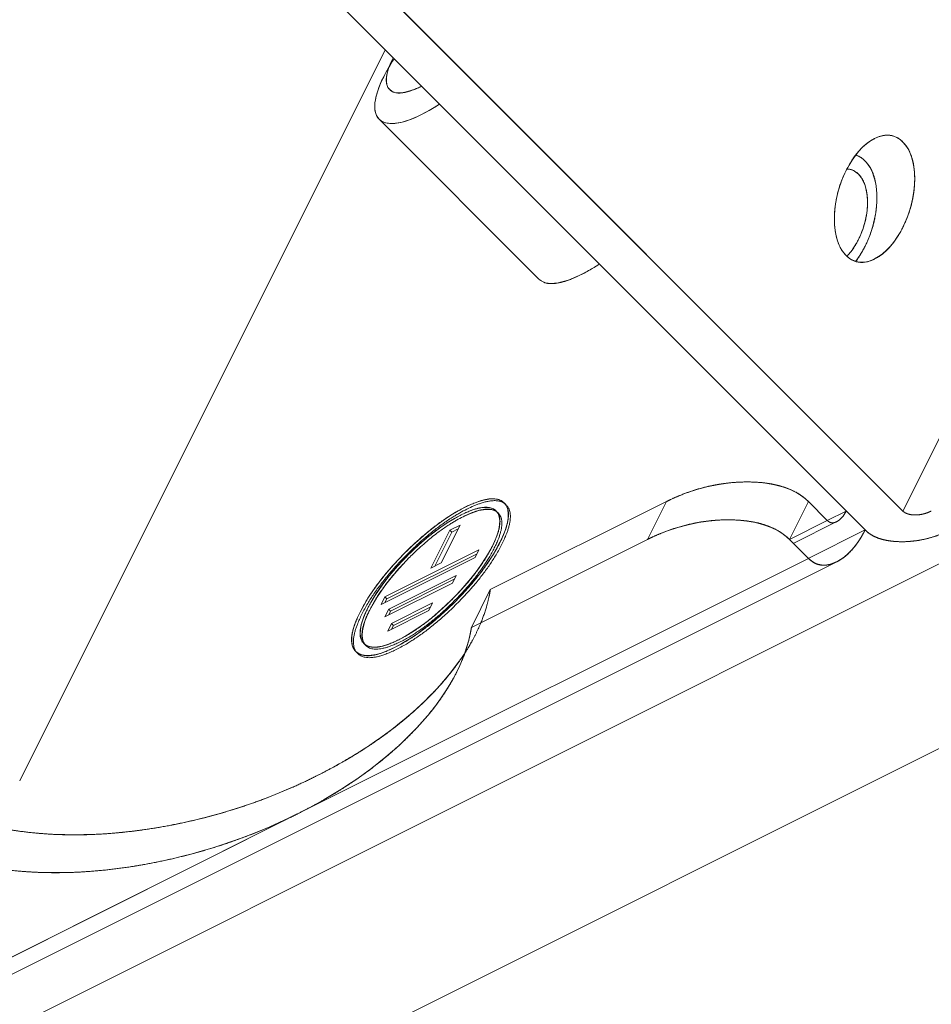
# Model space of a CAD drawing. Units: millimetres. Extents: x -485 to 798, y -431 to 752.
# Drawn here: x -159 to -127, y -225 to -191 of the extents above; entities that cross this region are included whole.
import ezdxf

# ---------------------------------------------------------------- set-up
doc = ezdxf.new("R2010")
doc.units = ezdxf.units.MM
doc.layers.add('Isometric$4', color=7, linetype='Continuous', true_color=0xffffff)
doc.layers.add('Isometric$5', color=7, linetype='Continuous', true_color=0xffffff)

msp = doc.modelspace()

# ---------------------------------------------------------------- linework, layer by layer
at = {"layer": 'Isometric$4', "color": 155, "linetype": 'Continuous', "lineweight": 18}
for p, q in [((-128.25, -208, -79.75), (225.083, 498.667, 273.583)), ((225.083, 498.667, 273.583), (-128.25, -208, -79.75)), ((-156.25, -180, -23.75), (-128.25, -208, -79.75)), ((-128.25, -208, -79.75), (-156.25, -180, -23.75)), ((-129.583, -208.667, -79.083), (-157.583, -180.667, -23.083)), ((-157.583, -180.667, -23.083), (-129.583, -208.667, -79.083)), ((-146.5, -191.75, -45.25), (-159.377, -217.505, -58.127)), ((-159.377, -217.505, -58.127), (-146.5, -191.75, -45.25)), ((-146.712, -194.195, -47.483), (-141.078, -199.828, -58.75)), ((-103.754, -198.252, -94.498), (-370.75, -331.75, 39)), ((-370.75, -331.75, 39), (-103.754, -198.252, -94.498)), ((-141.079, -199.828, -58.75), (-141.078, -199.828, -58.75)), ((-99.421, -202.586, -103.165), (-211.147, -258.448, -47.302)), ((-211.147, -258.448, -47.302), (-99.421, -202.586, -103.165)), ((-142.791, -210.77, -67.98), (-136.583, -207.667, -71.083)), ((-131.583, -207.667, -76.083), (-130.917, -208.333, -77.417)), ((-130.25, -208, -77.75), (-130.921, -208.336, -77.414)), ((-130.921, -208.336, -77.414), (-130.25, -208, -77.75)), ((-132.25, -209, -76.75), (-130.917, -208.333, -77.417)), ((-130.917, -208.333, -77.417), (-132.25, -209, -76.75)), ((-132.114, -209.139, -77.025), (-130.583, -208.374, -77.79)), ((-129.583, -208.667, -79.083), (-131.588, -209.669, -78.081)), ((-131.588, -209.669, -78.081), (-129.583, -208.667, -79.083)), ((-137.25, -209, -71.75), (-143.458, -212.104, -68.646)), ((-131.583, -209.667, -78.083), (-132.25, -209, -76.75)), ((-446.583, -367.788, 78.795), (-130.583, -209.788, -79.205)), ((-131.583, -209.667, -78.083), (-149.583, -218.667, -69.083)), ((-149.583, -218.667, -69.083), (-131.583, -209.667, -78.083)), ((-143.458, -212.104, -68.646), (-142.791, -210.77, -67.98)), ((-429.583, -358.667, 70.917), (-149.583, -218.667, -69.083)), ((-149.583, -218.667, -69.083), (-429.583, -358.667, 70.917))]:
    msp.add_line(p, q, dxfattribs=at)
at = {"layer": 'Isometric$4', "color": 155, "linetype": 'Continuous', "lineweight": 18, "extrusion": (0.57735, -0.57735, 0.57735)}
for centre, major_axis, start_param, end_param in [((-143.883, -191.367, -47.483), (2.828, 2.828), 2.129754, 2.356194), ((-143.883, -191.367, -47.483), (2.828, 2.828), 2.356194, 4.153382), ((-138.25, -197, -58.75), (-2.828, -2.828), 0, 1.011789), ((-130.583, -207.667, -77.083), (0, 0.707, 0.707), 2.356194, 3.926991), ((-127.583, -207.667, -80.083), (0.707, 0, -0.707), 3.926991, 5.497787), ((-130.583, -207.667, -77.083), (0, -2.121, -2.121), 5.497787, 7.068583), ((-127.583, -207.667, -80.083), (-2.121, 0, 2.121), 0.785398, 2.356194), ((-154.583, -213.667, -59.083), (10.607, 0, -10.607), 5.497787, 6.506047), ((-153.917, -212.333, -58.417), (-10.607, 0, 10.607), 2.356194, 3.005845), ((-153.917, -212.333, -58.417), (-10.607, 0, 10.607), 1.347934, 2.356194), ((-154.583, -213.667, -59.083), (10.607, 0, -10.607), 4.489527, 5.497787)]:
    msp.add_ellipse(centre, major_axis=major_axis, ratio=0.57735, start_param=start_param, end_param=end_param, dxfattribs=at)
for points in [[(-136.583, -207.667, -71.083), (-136.411, -207.58, -71.17), (-136.063, -207.43, -71.366), (-135.538, -207.235, -71.698), (-134.95, -207.093, -72.143), (-134.539, -207.026, -72.487), (-134.052, -206.976, -72.924), (-133.499, -206.976, -73.477), (-133.117, -207.008, -73.891), (-132.698, -207.075, -74.376), (-132.198, -207.235, -75.037), (-131.867, -207.429, -75.563), (-131.67, -207.58, -75.911), (-131.583, -207.667, -76.083)], [(-127.25, -208, -80.75), (-127.284, -208.017, -80.733), (-127.354, -208.047, -80.694), (-127.459, -208.086, -80.627), (-127.576, -208.115, -80.538), (-127.658, -208.128, -80.47), (-127.756, -208.138, -80.382), (-127.866, -208.138, -80.272), (-127.943, -208.132, -80.189), (-128.027, -208.118, -80.092), (-128.127, -208.086, -79.96), (-128.193, -208.048, -79.854), (-128.233, -208.017, -79.785), (-128.25, -208, -79.75)], [(-132.25, -209, -76.75), (-132.336, -208.914, -76.578), (-132.533, -208.763, -76.23), (-132.864, -208.569, -75.704), (-133.309, -208.426, -75.116), (-133.653, -208.36, -74.706), (-134.091, -208.31, -74.219), (-134.644, -208.31, -73.666), (-135.058, -208.342, -73.284), (-135.543, -208.408, -72.865), (-136.204, -208.568, -72.365), (-136.729, -208.763, -72.033), (-137.077, -208.914, -71.836), (-137.25, -209, -71.75)], [(-129.583, -208.667, -79.083), (-129.532, -208.718, -79.187), (-129.414, -208.809, -79.395), (-129.215, -208.925, -79.711), (-128.948, -209.011, -80.063), (-128.741, -209.051, -80.31), (-128.479, -209.081, -80.602), (-128.147, -209.081, -80.934), (-127.899, -209.062, -81.163), (-127.608, -209.022, -81.414), (-127.211, -208.926, -81.714), (-126.896, -208.809, -81.913), (-126.687, -208.719, -82.031), (-126.583, -208.667, -82.083)]]:
    msp.add_open_spline(points, degree=2, knots=[0, 0, 0, 0.0625, 0.125, 0.25, 0.331633, 0.392857, 0.5, 0.581633, 0.642857, 0.75, 0.875, 0.9375, 1, 1, 1], dxfattribs=at)
at = {"layer": 'Isometric$4', "color": 155, "linetype": 'Continuous', "lineweight": 18, "extrusion": (-0.57735, 0.57735, -0.57735)}
for points in [[(-148.917, -217.333, -68.417), (-148.595, -217.172, -68.578), (-147.981, -216.836, -68.856), (-147.103, -216.31, -69.207), (-145.976, -215.497, -69.521), (-145.058, -214.671, -69.613), (-144.242, -213.796, -69.555), (-143.618, -212.918, -69.3), (-143.173, -212.099, -68.927), (-142.94, -211.436, -68.496), (-142.826, -210.993, -68.166), (-142.791, -210.77, -67.98)], [(-143.458, -212.104, -68.646), (-143.493, -212.326, -68.833), (-143.606, -212.769, -69.162), (-143.839, -213.432, -69.593), (-144.353, -214.377, -70.024), (-145.025, -215.254, -70.23), (-145.841, -216.129, -70.288), (-146.792, -216.938, -70.146), (-147.769, -217.643, -69.874), (-148.647, -218.169, -69.523), (-149.261, -218.506, -69.244), (-149.583, -218.667, -69.083)], [(-159.709, -219.23, -59.52), (-159.401, -219.28, -59.878), (-158.773, -219.352, -60.579), (-157.811, -219.418, -61.607), (-156.38, -219.39, -63.01), (-154.986, -219.235, -64.249), (-153.548, -218.982, -65.435), (-152.152, -218.618, -66.466), (-150.886, -218.201, -67.315), (-149.892, -217.792, -67.9), (-149.239, -217.494, -68.256), (-148.917, -217.333, -68.417)], [(-149.583, -218.667, -69.083), (-149.905, -218.828, -68.922), (-150.558, -219.125, -68.567), (-151.552, -219.535, -67.982), (-153.013, -220.015, -67.002), (-154.419, -220.351, -65.933), (-155.857, -220.604, -64.747), (-157.237, -220.727, -63.491), (-158.476, -220.751, -62.275), (-159.439, -220.685, -61.247), (-160.068, -220.613, -60.546), (-160.376, -220.563, -60.187)]]:
    msp.add_open_spline(points, degree=2, knots=[0, 0, 0, 0.0625, 0.125, 0.25, 0.392857, 0.5, 0.642857, 0.75, 0.875, 0.9375, 1, 1, 1], dxfattribs=at)
at = {"layer": 'Isometric$5', "color": 155, "linetype": 'Continuous', "lineweight": 13}
for p, q in [((-25.082, -1.664, 23.418), (-128.25, -208, -79.75)), ((-128.25, -208, -79.75), (-25.082, -1.664, 23.418)), ((-128.25, -208, -79.75), (-156.25, -180, -23.75)), ((-156.25, -180, -23.75), (-128.25, -208, -79.75)), ((-157.583, -180.667, -23.083), (-129.583, -208.667, -79.083)), ((-129.583, -208.667, -79.083), (-157.583, -180.667, -23.083)), ((-146.5, -191.75, -45.25), (-159.377, -217.505, -58.127)), ((-159.377, -217.505, -58.127), (-146.5, -191.75, -45.25)), ((-146.712, -194.195, -47.483), (-141.078, -199.828, -58.75)), ((-103.754, -198.252, -94.498), (-370.75, -331.75, 39)), ((-370.75, -331.75, 39), (-103.754, -198.252, -94.498)), ((-141.079, -199.828, -58.75), (-141.078, -199.828, -58.75)), ((-211.147, -258.448, -47.302), (-99.421, -202.586, -103.165)), ((-99.421, -202.586, -103.165), (-211.147, -258.448, -47.302)), ((-136.583, -207.667, -71.083), (-142.791, -210.77, -67.98)), ((-142.791, -210.77, -67.98), (-136.583, -207.667, -71.083)), ((-137.25, -209, -71.75), (-136.583, -207.667, -71.083)), ((-136.583, -207.667, -71.083), (-137.25, -209, -71.75)), ((-131.583, -207.667, -76.083), (-132.25, -209, -76.75)), ((-132.25, -209, -76.75), (-131.583, -207.667, -76.083)), ((-130.917, -208.333, -77.417), (-131.583, -207.667, -76.083)), ((-131.583, -207.667, -76.083), (-130.917, -208.333, -77.417)), ((-144.216, -208.678, -64.462), (-144.883, -210.011, -65.128)), ((-144.883, -210.011, -65.128), (-144.216, -208.678, -64.462)), ((-144.749, -209.944, -65.195), (-144.149, -208.744, -64.595)), ((-144.149, -208.744, -64.595), (-144.749, -209.944, -65.195)), ((-143.853, -208.496, -64.643), (-144.519, -209.829, -65.31)), ((-144.519, -209.829, -65.31), (-143.853, -208.496, -64.643)), ((-143.853, -208.496, -64.643), (-144.216, -208.678, -64.462)), ((-144.216, -208.678, -64.462), (-143.853, -208.496, -64.643)), ((-144.149, -208.744, -64.595), (-144.216, -208.678, -64.462)), ((-144.216, -208.678, -64.462), (-144.149, -208.744, -64.595)), ((-144.149, -208.744, -64.595), (-143.919, -208.629, -64.71)), ((-143.919, -208.629, -64.71), (-144.149, -208.744, -64.595)), ((-143.458, -212.104, -68.646), (-137.25, -209, -71.75)), ((-137.25, -209, -71.75), (-143.458, -212.104, -68.646)), ((-132.25, -209, -76.75), (-131.583, -209.667, -78.083)), ((-131.583, -209.667, -78.083), (-132.25, -209, -76.75)), ((-143.193, -209.372, -66.178), (-146.507, -211.028, -64.522)), ((-146.507, -211.028, -64.522), (-143.193, -209.372, -66.178)), ((-146.44, -211.095, -64.655), (-143.26, -209.505, -66.245)), ((-143.26, -209.505, -66.245), (-146.44, -211.095, -64.655)), ((-143.327, -209.638, -66.312), (-143.193, -209.372, -66.178)), ((-143.193, -209.372, -66.178), (-143.327, -209.638, -66.312)), ((-446.583, -367.788, 78.795), (-130.583, -209.788, -79.205)), ((-149.583, -218.667, -69.083), (-131.583, -209.667, -78.083)), ((-131.583, -209.667, -78.083), (-149.583, -218.667, -69.083)), ((-146.64, -211.295, -64.655), (-143.327, -209.638, -66.312)), ((-143.327, -209.638, -66.312), (-146.64, -211.295, -64.655)), ((-144.883, -210.011, -65.128), (-144.519, -209.829, -65.31)), ((-144.519, -209.829, -65.31), (-144.883, -210.011, -65.128)), ((-146.507, -211.728, -65.222), (-144.127, -210.538, -66.412)), ((-144.127, -210.538, -66.412), (-146.507, -211.728, -65.222)), ((-143.993, -210.272, -66.278), (-146.373, -211.462, -65.088)), ((-146.373, -211.462, -65.088), (-143.993, -210.272, -66.278)), ((-144.06, -210.405, -66.345), (-146.307, -211.528, -65.222)), ((-146.307, -211.528, -65.222), (-144.06, -210.405, -66.345)), ((-144.127, -210.538, -66.412), (-143.993, -210.272, -66.278)), ((-143.993, -210.272, -66.278), (-144.127, -210.538, -66.412)), ((-142.791, -210.77, -67.98), (-143.458, -212.104, -68.646)), ((-143.458, -212.104, -68.646), (-142.791, -210.77, -67.98)), ((-146.507, -211.028, -64.522), (-146.64, -211.295, -64.655)), ((-146.64, -211.295, -64.655), (-146.507, -211.028, -64.522)), ((-146.507, -211.028, -64.522), (-146.44, -211.095, -64.655)), ((-146.44, -211.095, -64.655), (-146.507, -211.028, -64.522)), ((-146.507, -211.228, -64.722), (-146.44, -211.095, -64.655)), ((-146.44, -211.095, -64.655), (-146.507, -211.228, -64.722)), ((-144.827, -211.238, -66.412), (-146.273, -211.962, -65.688)), ((-146.273, -211.962, -65.688), (-144.827, -211.238, -66.412)), ((-144.96, -211.505, -66.545), (-144.827, -211.238, -66.412)), ((-144.827, -211.238, -66.412), (-144.96, -211.505, -66.545)), ((-146.373, -211.462, -65.088), (-146.507, -211.728, -65.222)), ((-146.507, -211.728, -65.222), (-146.373, -211.462, -65.088)), ((-146.407, -212.228, -65.822), (-144.96, -211.505, -66.545)), ((-144.96, -211.505, -66.545), (-146.407, -212.228, -65.822)), ((-146.307, -211.528, -65.222), (-146.373, -211.462, -65.088)), ((-146.373, -211.462, -65.088), (-146.307, -211.528, -65.222)), ((-146.307, -211.528, -65.222), (-146.373, -211.662, -65.288)), ((-146.373, -211.662, -65.288), (-146.307, -211.528, -65.222)), ((-146.207, -212.028, -65.822), (-144.893, -211.372, -66.478)), ((-144.893, -211.372, -66.478), (-146.207, -212.028, -65.822)), ((-146.273, -211.962, -65.688), (-146.407, -212.228, -65.822)), ((-146.407, -212.228, -65.822), (-146.273, -211.962, -65.688)), ((-146.207, -212.028, -65.822), (-146.273, -211.962, -65.688)), ((-146.273, -211.962, -65.688), (-146.207, -212.028, -65.822)), ((-146.273, -212.162, -65.888), (-146.207, -212.028, -65.822)), ((-146.207, -212.028, -65.822), (-146.273, -212.162, -65.888)), ((-149.583, -218.667, -69.083), (-429.583, -358.667, 70.917)), ((-429.583, -358.667, 70.917), (-149.583, -218.667, -69.083))]:
    msp.add_line(p, q, dxfattribs=at)
at = {"layer": 'Isometric$5', "color": 155, "linetype": 'Continuous', "lineweight": 13, "extrusion": (0.57735, -0.57735, 0.57735)}
for centre, major_axis, start_param, end_param in [((-144.217, -191.033, -46.817), (2.121, 2.121), 2.356194, 3.927089), ((-143.883, -191.367, -47.483), (2.828, 2.828), 2.356194, 4.153382), ((-143.883, -191.367, -47.483), (-2.828, -2.828), 5.497787, 6.283185), ((-143.883, -191.367, -47.483), (-2.828, -2.828), 0, 1.011887), ((-130.583, -197.667, -67.083), (0, -2.121, -2.121), 0.494703, 2.642668), ((-130.583, -197.667, -67.083), (0, 1.626, 1.626), 5.497787, 5.947182), ((-130.583, -197.667, -67.083), (0, 1.626, 1.626), 3.471018, 5.497787), ((-138.25, -197, -58.75), (-2.828, -2.828), 0, 1.011789), ((-134.917, -209.333, -74.417), (3.536, 0, -3.536), 0.785398, 2.356194), ((-144.85, -210.4, -65.55), (-2.333, -2.333), 3.190631, 3.926991), ((-135.583, -210.667, -75.083), (-3.536, 0, 3.536), 3.926991, 5.497787), ((-130.583, -207.667, -77.083), (0, 0.707, 0.707), 2.356194, 3.926991), ((-127.583, -207.667, -80.083), (0.707, 0, -0.707), 3.926991, 5.497787), ((-130.583, -207.667, -77.083), (0, -2.121, -2.121), 5.497787, 7.068583), ((-127.583, -207.667, -80.083), (-2.121, 0, 2.121), 0.785398, 2.356194), ((-144.85, -210.4, -65.55), (-2.333, -2.333), 4.720439, 6.25874), ((-154.583, -213.667, -59.083), (10.607, 0, -10.607), 5.497787, 6.506047), ((-153.917, -212.333, -58.417), (-10.607, 0, 10.607), 2.356194, 3.005845), ((-153.917, -212.333, -58.417), (-10.607, 0, 10.607), 1.347934, 2.356194), ((-154.583, -213.667, -59.083), (10.607, 0, -10.607), 4.489527, 5.497787)]:
    msp.add_ellipse(centre, major_axis=major_axis, ratio=0.57735, start_param=start_param, end_param=end_param, dxfattribs=at)
for centre, major_axis in [((-129.25, -197, -67.75), (0, 2.121, 2.121)), ((-144.917, -210.333, -65.417), (-2.616, -2.616)), ((-144.917, -210.333, -65.417), (2.333, 2.333))]:
    msp.add_ellipse(centre, major_axis=major_axis, ratio=0.57735, dxfattribs=at)
for points, degree, knots in [([(-146.217, -192.033, -45.817), (-146.251, -192.101, -45.851), (-146.297, -192.2, -45.903), (-146.348, -192.325, -45.977), (-146.384, -192.424, -46.04), (-146.416, -192.527, -46.111), (-146.441, -192.632, -46.191), (-146.456, -192.728, -46.273), (-146.461, -192.817, -46.356), (-146.456, -192.912, -46.456), (-146.435, -193.004, -46.568), (-146.395, -193.089, -46.694), (-146.343, -193.154, -46.811), (-146.281, -193.205, -46.924), (-146.218, -193.238, -47.02), (-146.154, -193.259, -47.106), (-146.087, -193.272, -47.185), (-146.011, -193.278, -47.266), (-145.924, -193.274, -47.35), (-145.814, -193.258, -47.444), (-145.675, -193.224, -47.549), (-145.518, -193.169, -47.651), (-145.364, -193.105, -47.741), (-145.267, -193.058, -47.792), (-145.217, -193.033, -47.817), (-145.217, -193.033, -47.817)], 3, [0, 0, 0, 0, 0.064689, 0.096251, 0.12753, 0.168627, 0.209389, 0.250007, 0.289693, 0.329669, 0.390267, 0.44436, 0.499997, 0.548428, 0.595852, 0.630735, 0.665338, 0.705247, 0.745, 0.784778, 0.844659, 0.905606, 0.952201, 0.999997, 1, 1, 1, 1]), ([(-136.583, -207.667, -71.083), (-136.411, -207.58, -71.17), (-136.063, -207.43, -71.366), (-135.538, -207.235, -71.698), (-134.95, -207.093, -72.143), (-134.539, -207.026, -72.487), (-134.052, -206.976, -72.924), (-133.499, -206.976, -73.477), (-133.117, -207.008, -73.891), (-132.698, -207.075, -74.376), (-132.198, -207.235, -75.037), (-131.867, -207.429, -75.563), (-131.67, -207.58, -75.911), (-131.583, -207.667, -76.083)], 2, [0, 0, 0, 0.0625, 0.125, 0.25, 0.331633, 0.392857, 0.5, 0.581633, 0.642857, 0.75, 0.875, 0.9375, 1, 1, 1]), ([(-143.617, -207.933, -64.317), (-143.7, -207.975, -64.275), (-143.828, -208.043, -64.215), (-144.001, -208.144, -64.143), (-144.145, -208.232, -64.087), (-144.304, -208.336, -64.032), (-144.478, -208.457, -63.979), (-144.652, -208.585, -63.933), (-144.826, -208.72, -63.894), (-145.029, -208.886, -63.857), (-145.252, -209.08, -63.828), (-145.493, -209.303, -63.81), (-145.713, -209.517, -63.804), (-145.919, -209.727, -63.809), (-146.091, -209.912, -63.821), (-146.241, -210.079, -63.839), (-146.376, -210.237, -63.86), (-146.512, -210.402, -63.89), (-146.647, -210.575, -63.927), (-146.775, -210.747, -63.972), (-146.895, -210.918, -64.023), (-147.007, -211.088, -64.081), (-147.116, -211.265, -64.148), (-147.221, -211.447, -64.227), (-147.319, -211.635, -64.316), (-147.406, -211.818, -64.412), (-147.473, -211.978, -64.505), (-147.523, -212.114, -64.592), (-147.561, -212.237, -64.677), (-147.59, -212.358, -64.768), (-147.61, -212.477, -64.867), (-147.618, -212.587, -64.969), (-147.614, -212.688, -65.074), (-147.598, -212.78, -65.182), (-147.57, -212.867, -65.297), (-147.527, -212.947, -65.42), (-147.468, -213.019, -65.551), (-147.396, -213.078, -65.682), (-147.318, -213.119, -65.801), (-147.239, -213.146, -65.907), (-147.157, -213.161, -66.004), (-147.063, -213.168, -66.105), (-146.956, -213.163, -66.207), (-146.839, -213.146, -66.307), (-146.714, -213.118, -66.404), (-146.58, -213.078, -66.498), (-146.431, -213.024, -66.594), (-146.265, -212.955, -66.689), (-146.083, -212.868, -66.785), (-145.895, -212.769, -66.875), (-145.718, -212.668, -66.95), (-145.556, -212.568, -67.012), (-145.402, -212.468, -67.066), (-145.24, -212.356, -67.116), (-145.068, -212.23, -67.162), (-144.895, -212.097, -67.202), (-144.722, -211.956, -67.234), (-144.548, -211.807, -67.26), (-144.365, -211.644, -67.279), (-144.174, -211.466, -67.291), (-143.976, -211.272, -67.296), (-143.781, -211.073, -67.291), (-143.609, -210.888, -67.279), (-143.459, -210.721, -67.262), (-143.324, -210.563, -67.24), (-143.188, -210.398, -67.21), (-143.053, -210.225, -67.173), (-142.925, -210.053, -67.128), (-142.805, -209.882, -67.077), (-142.693, -209.712, -67.019), (-142.584, -209.535, -66.952), (-142.479, -209.353, -66.873), (-142.381, -209.165, -66.784), (-142.294, -208.982, -66.688), (-142.227, -208.822, -66.595), (-142.177, -208.686, -66.508), (-142.139, -208.563, -66.424), (-142.11, -208.442, -66.332), (-142.09, -208.323, -66.233), (-142.082, -208.213, -66.131), (-142.086, -208.112, -66.026), (-142.102, -208.02, -65.918), (-142.13, -207.933, -65.803), (-142.173, -207.853, -65.68), (-142.229, -207.784, -65.555), (-142.295, -207.729, -65.434), (-142.379, -207.681, -65.302), (-142.484, -207.646, -65.162), (-142.616, -207.631, -65.015), (-142.747, -207.637, -64.89), (-142.879, -207.657, -64.778), (-143.008, -207.688, -64.68), (-143.135, -207.727, -64.592), (-143.257, -207.772, -64.515), (-143.411, -207.835, -64.424), (-143.533, -207.891, -64.359), (-143.617, -207.933, -64.317)], 3, [0, 0, 0, 0, 0.016172, 0.024065, 0.031881, 0.042157, 0.052348, 0.062499, 0.072423, 0.082414, 0.097563, 0.111088, 0.124994, 0.137104, 0.148957, 0.15768, 0.166328, 0.176307, 0.186245, 0.196187, 0.206149, 0.216205, 0.2264, 0.23805, 0.249996, 0.262106, 0.273959, 0.282682, 0.29133, 0.301309, 0.311247, 0.321189, 0.331151, 0.341207, 0.351402, 0.363052, 0.374998, 0.387108, 0.398961, 0.407684, 0.416332, 0.426311, 0.436249, 0.446191, 0.456153, 0.466209, 0.476403, 0.488054, 0.5, 0.51211, 0.523963, 0.532686, 0.541334, 0.551313, 0.561251, 0.571193, 0.581155, 0.591211, 0.601405, 0.613056, 0.625002, 0.637112, 0.648965, 0.657688, 0.666336, 0.676315, 0.686253, 0.696195, 0.706157, 0.716213, 0.726407, 0.738058, 0.750004, 0.762114, 0.773967, 0.78269, 0.791338, 0.801317, 0.811255, 0.821197, 0.831159, 0.841215, 0.851409, 0.86306, 0.875006, 0.885618, 0.896033, 0.911309, 0.924445, 0.937501, 0.947633, 0.957823, 0.968119, 0.975913, 0.983828, 1, 1, 1, 1]), ([(-143.75, -208.2, -64.45), (-143.675, -208.163, -64.487), (-143.567, -208.112, -64.545), (-143.429, -208.056, -64.627), (-143.32, -208.016, -64.696), (-143.207, -207.981, -64.774), (-143.092, -207.954, -64.862), (-142.985, -207.937, -64.952), (-142.888, -207.931, -65.044), (-142.784, -207.937, -65.153), (-142.683, -207.96, -65.277), (-142.589, -208.004, -65.415), (-142.517, -208.061, -65.544), (-142.461, -208.129, -65.668), (-142.425, -208.199, -65.774), (-142.401, -208.269, -65.868), (-142.387, -208.342, -65.955), (-142.381, -208.426, -66.045), (-142.386, -208.522, -66.136), (-142.401, -208.626, -66.225), (-142.426, -208.738, -66.312), (-142.461, -208.857, -66.396), (-142.509, -208.99, -66.481), (-142.571, -209.138, -66.566), (-142.649, -209.3, -66.651), (-142.737, -209.468, -66.731), (-142.827, -209.626, -66.799), (-142.916, -209.77, -66.854), (-143.005, -209.907, -66.902), (-143.106, -210.052, -66.947), (-143.218, -210.206, -66.988), (-143.337, -210.36, -67.023), (-143.462, -210.514, -67.052), (-143.595, -210.67, -67.075), (-143.74, -210.832, -67.092), (-143.899, -211.003, -67.103), (-144.072, -211.179, -67.107), (-144.25, -211.353, -67.103), (-144.415, -211.507, -67.092), (-144.564, -211.64, -67.077), (-144.704, -211.761, -67.057), (-144.852, -211.882, -67.031), (-145.006, -212.003, -66.997), (-145.159, -212.117, -66.958), (-145.312, -212.224, -66.912), (-145.464, -212.324, -66.86), (-145.621, -212.421, -66.8), (-145.784, -212.514, -66.73), (-145.952, -212.602, -66.651), (-146.115, -212.68, -66.565), (-146.257, -212.739, -66.482), (-146.379, -212.784, -66.405), (-146.488, -212.818, -66.329), (-146.597, -212.844, -66.247), (-146.703, -212.861, -66.159), (-146.801, -212.868, -66.068), (-146.891, -212.865, -65.975), (-146.973, -212.851, -65.879), (-147.05, -212.826, -65.776), (-147.122, -212.788, -65.666), (-147.186, -212.735, -65.549), (-147.238, -212.671, -65.432), (-147.275, -212.601, -65.326), (-147.299, -212.531, -65.232), (-147.313, -212.458, -65.145), (-147.319, -212.374, -65.055), (-147.314, -212.278, -64.964), (-147.299, -212.174, -64.875), (-147.274, -212.062, -64.788), (-147.238, -211.943, -64.704), (-147.191, -211.81, -64.619), (-147.129, -211.662, -64.534), (-147.051, -211.5, -64.449), (-146.963, -211.332, -64.369), (-146.873, -211.174, -64.301), (-146.784, -211.03, -64.246), (-146.695, -210.893, -64.198), (-146.594, -210.748, -64.153), (-146.482, -210.594, -64.112), (-146.363, -210.44, -64.077), (-146.238, -210.286, -64.048), (-146.105, -210.13, -64.025), (-145.96, -209.968, -64.008), (-145.801, -209.797, -63.997), (-145.635, -209.628, -63.993), (-145.472, -209.468, -63.996), (-145.29, -209.296, -64.007), (-145.091, -209.119, -64.028), (-144.878, -208.94, -64.063), (-144.69, -208.793, -64.103), (-144.519, -208.667, -64.148), (-144.363, -208.559, -64.196), (-144.221, -208.467, -64.245), (-144.093, -208.388, -64.295), (-143.938, -208.298, -64.36), (-143.825, -208.237, -64.413), (-143.75, -208.2, -64.45)], 3, [0, 0, 0, 0, 0.016172, 0.024063, 0.031881, 0.042156, 0.052346, 0.062499, 0.072422, 0.082414, 0.097563, 0.111087, 0.124994, 0.137103, 0.148957, 0.157679, 0.166328, 0.176306, 0.186244, 0.196187, 0.206148, 0.216204, 0.2264, 0.238049, 0.249996, 0.262105, 0.273959, 0.282681, 0.29133, 0.301308, 0.311246, 0.321189, 0.33115, 0.341206, 0.351402, 0.363051, 0.374998, 0.387107, 0.398961, 0.407683, 0.416332, 0.42631, 0.436248, 0.446191, 0.456152, 0.466208, 0.476403, 0.488053, 0.5, 0.512109, 0.523963, 0.532685, 0.541334, 0.551312, 0.56125, 0.571193, 0.581154, 0.59121, 0.601405, 0.613055, 0.625002, 0.637111, 0.648965, 0.657687, 0.666336, 0.676314, 0.686252, 0.696195, 0.706156, 0.716212, 0.726407, 0.738057, 0.750004, 0.762113, 0.773967, 0.782689, 0.791338, 0.801316, 0.811254, 0.821197, 0.831158, 0.841214, 0.851409, 0.863059, 0.875006, 0.885616, 0.896033, 0.911309, 0.924444, 0.937501, 0.947632, 0.957822, 0.968119, 0.975912, 0.983828, 1, 1, 1, 1]), ([(-127.25, -208, -80.75), (-127.284, -208.017, -80.733), (-127.354, -208.047, -80.694), (-127.459, -208.086, -80.627), (-127.576, -208.115, -80.538), (-127.658, -208.128, -80.47), (-127.756, -208.138, -80.382), (-127.866, -208.138, -80.272), (-127.943, -208.132, -80.189), (-128.027, -208.118, -80.092), (-128.127, -208.086, -79.96), (-128.193, -208.048, -79.854), (-128.233, -208.017, -79.785), (-128.25, -208, -79.75)], 2, [0, 0, 0, 0.0625, 0.125, 0.25, 0.331633, 0.392857, 0.5, 0.581633, 0.642857, 0.75, 0.875, 0.9375, 1, 1, 1]), ([(-132.25, -209, -76.75), (-132.336, -208.914, -76.578), (-132.533, -208.763, -76.23), (-132.864, -208.569, -75.704), (-133.309, -208.426, -75.116), (-133.653, -208.36, -74.706), (-134.091, -208.31, -74.219), (-134.644, -208.31, -73.666), (-135.058, -208.342, -73.284), (-135.543, -208.408, -72.865), (-136.204, -208.568, -72.365), (-136.729, -208.763, -72.033), (-137.077, -208.914, -71.836), (-137.25, -209, -71.75)], 2, [0, 0, 0, 0.0625, 0.125, 0.25, 0.331633, 0.392857, 0.5, 0.581633, 0.642857, 0.75, 0.875, 0.9375, 1, 1, 1]), ([(-129.583, -208.667, -79.083), (-129.532, -208.718, -79.187), (-129.414, -208.809, -79.395), (-129.215, -208.925, -79.711), (-128.948, -209.011, -80.063), (-128.741, -209.051, -80.31), (-128.479, -209.081, -80.602), (-128.147, -209.081, -80.934), (-127.899, -209.062, -81.163), (-127.608, -209.022, -81.414), (-127.211, -208.926, -81.714), (-126.896, -208.809, -81.913), (-126.687, -208.719, -82.031), (-126.583, -208.667, -82.083)], 2, [0, 0, 0, 0.0625, 0.125, 0.25, 0.331633, 0.392857, 0.5, 0.581633, 0.642857, 0.75, 0.875, 0.9375, 1, 1, 1])]:
    msp.add_open_spline(points, degree=degree, knots=knots, dxfattribs=at)
at = {"layer": 'Isometric$5', "color": 155, "linetype": 'Continuous', "lineweight": 13, "extrusion": (-0.57735, 0.57735, -0.57735)}
for points, degree, knots in [([(-130.25, -196, -65.75), (-130.216, -195.932, -65.716), (-130.163, -195.833, -65.67), (-130.089, -195.708, -65.619), (-130.027, -195.609, -65.583), (-129.956, -195.507, -65.551), (-129.876, -195.402, -65.526), (-129.794, -195.305, -65.511), (-129.71, -195.216, -65.506), (-129.611, -195.121, -65.511), (-129.498, -195.03, -65.531), (-129.373, -194.945, -65.572), (-129.255, -194.879, -65.624), (-129.143, -194.829, -65.686), (-129.046, -194.795, -65.749), (-128.961, -194.774, -65.813), (-128.882, -194.761, -65.879), (-128.8, -194.756, -65.956), (-128.717, -194.76, -66.043), (-128.622, -194.776, -66.153), (-128.518, -194.809, -66.292), (-128.415, -194.864, -66.448), (-128.326, -194.929, -66.602), (-128.249, -194.999, -66.75), (-128.176, -195.079, -66.903), (-128.115, -195.161, -67.047), (-128.064, -195.242, -67.178), (-128.021, -195.323, -67.302), (-127.98, -195.414, -67.434), (-127.943, -195.516, -67.573), (-127.906, -195.642, -67.737), (-127.872, -195.798, -67.925), (-127.85, -195.97, -68.12), (-127.838, -196.136, -68.298), (-127.835, -196.293, -68.458), (-127.838, -196.455, -68.616), (-127.848, -196.604, -68.756), (-127.862, -196.74, -68.878), (-127.88, -196.867, -68.987), (-127.904, -197.001, -69.098), (-127.934, -197.142, -69.207), (-127.976, -197.304, -69.328), (-128.034, -197.49, -69.456), (-128.104, -197.679, -69.575), (-128.177, -197.849, -69.672), (-128.25, -198.001, -69.752), (-128.327, -198.15, -69.822), (-128.403, -198.279, -69.877), (-128.473, -198.39, -69.917), (-128.542, -198.49, -69.948), (-128.616, -198.588, -69.972), (-128.696, -198.684, -69.988), (-128.793, -198.788, -69.995), (-128.908, -198.895, -69.988), (-129.03, -198.991, -69.961), (-129.145, -199.065, -69.921), (-129.25, -199.123, -69.873), (-129.357, -199.171, -69.814), (-129.454, -199.205, -69.751), (-129.539, -199.226, -69.687), (-129.618, -199.239, -69.621), (-129.7, -199.244, -69.545), (-129.783, -199.24, -69.457), (-129.878, -199.224, -69.347), (-129.982, -199.191, -69.208), (-130.085, -199.136, -69.052), (-130.174, -199.071, -68.898), (-130.251, -199.001, -68.75), (-130.324, -198.921, -68.597), (-130.385, -198.839, -68.454), (-130.436, -198.758, -68.322), (-130.479, -198.677, -68.198), (-130.52, -198.586, -68.066), (-130.557, -198.484, -67.927), (-130.589, -198.376, -67.787), (-130.615, -198.262, -67.646), (-130.636, -198.141, -67.505), (-130.652, -198.009, -67.357), (-130.662, -197.864, -67.202), (-130.665, -197.714, -67.048), (-130.662, -197.565, -66.903), (-130.653, -197.4, -66.747), (-130.634, -197.219, -66.586), (-130.602, -197.025, -66.423), (-130.565, -196.855, -66.289), (-130.524, -196.699, -66.175), (-130.481, -196.557, -66.076), (-130.423, -196.392, -65.969), (-130.348, -196.205, -65.857), (-130.284, -196.068, -65.784), (-130.25, -196, -65.75)], 3, [0, 0, 0, 0, 0.016172, 0.024063, 0.031883, 0.042157, 0.052347, 0.062502, 0.072423, 0.082417, 0.097567, 0.11109, 0.124999, 0.137107, 0.148963, 0.157684, 0.166334, 0.176312, 0.18625, 0.196195, 0.211165, 0.226402, 0.23805, 0.249999, 0.262107, 0.273963, 0.282684, 0.291334, 0.301312, 0.31125, 0.321195, 0.336165, 0.351402, 0.36305, 0.374999, 0.387107, 0.398963, 0.407684, 0.416334, 0.426312, 0.43625, 0.446195, 0.461165, 0.476401, 0.48805, 0.499999, 0.512107, 0.523963, 0.532684, 0.541334, 0.551312, 0.56125, 0.571194, 0.586165, 0.601401, 0.61305, 0.624999, 0.637107, 0.648963, 0.657684, 0.666334, 0.676312, 0.68625, 0.696194, 0.711165, 0.726401, 0.73805, 0.749999, 0.762107, 0.773963, 0.782684, 0.791334, 0.801312, 0.81125, 0.821194, 0.831155, 0.841211, 0.851408, 0.863057, 0.875006, 0.885615, 0.896033, 0.91131, 0.924444, 0.937503, 0.947633, 0.957824, 0.968122, 0.983828, 1, 1, 1, 1]), ([(-129.906, -199.197, -69.291), (-129.888, -199.173, -69.285), (-129.831, -199.095, -69.263), (-129.749, -198.968, -69.22), (-129.659, -198.814, -69.155), (-129.582, -198.667, -69.085), (-129.509, -198.514, -69.004), (-129.448, -198.37, -68.922), (-129.398, -198.239, -68.841), (-129.354, -198.115, -68.76), (-129.313, -197.983, -68.669), (-129.276, -197.843, -68.567), (-129.239, -197.68, -68.441), (-129.206, -197.491, -68.286), (-129.183, -197.297, -68.114), (-129.171, -197.119, -67.948), (-129.168, -196.958, -67.79), (-129.171, -196.8, -67.629), (-129.181, -196.66, -67.479), (-129.196, -196.539, -67.344), (-129.213, -196.429, -67.216), (-129.237, -196.319, -67.082), (-129.268, -196.209, -66.942), (-129.31, -196.089, -66.779), (-129.367, -195.96, -66.593), (-129.437, -195.842, -66.404), (-129.51, -195.744, -66.234), (-129.583, -195.665, -66.082), (-129.661, -195.594, -65.934), (-129.736, -195.54, -65.804), (-129.806, -195.5, -65.693), (-129.861, -195.475, -65.614), (-129.895, -195.463, -65.569), (-129.906, -195.459, -65.553)], 3, [0, 0, 0, 0, 0.020115, 0.064743, 0.098861, 0.133858, 0.169321, 0.204047, 0.229589, 0.254926, 0.284149, 0.313258, 0.342385, 0.386231, 0.430859, 0.464976, 0.499974, 0.535437, 0.570163, 0.595705, 0.621042, 0.650265, 0.679374, 0.7085, 0.752347, 0.796975, 0.831092, 0.86609, 0.901553, 0.936279, 0.961821, 0.987158, 1, 1, 1, 1]), ([(-130.223, -195.947, -65.725), (-130.204, -195.948, -65.744), (-130.164, -195.951, -65.787), (-130.104, -195.962, -65.858), (-130.042, -195.981, -65.938), (-129.973, -196.012, -66.039), (-129.896, -196.061, -66.164), (-129.843, -196.107, -66.265), (-129.817, -196.133, -66.317)], 3, [0, 0, 0, 0, 0.12281, 0.264946, 0.407977, 0.55257, 0.773011, 1, 1, 1, 1]), ([(-129.817, -196.133, -66.317), (-129.791, -196.159, -66.369), (-129.754, -196.201, -66.448), (-129.709, -196.264, -66.556), (-129.674, -196.319, -66.645), (-129.64, -196.383, -66.744), (-129.607, -196.459, -66.852), (-129.578, -196.538, -66.96), (-129.554, -196.623, -67.069), (-129.531, -196.726, -67.195), (-129.513, -196.846, -67.333), (-129.501, -196.985, -67.483), (-129.498, -197.118, -67.62), (-129.501, -197.249, -67.748), (-129.51, -197.394, -67.883), (-129.53, -197.551, -68.022), (-129.561, -197.721, -68.16), (-129.601, -197.882, -68.281), (-129.651, -198.042, -68.391), (-129.705, -198.187, -68.482), (-129.761, -198.318, -68.557), (-129.816, -198.434, -68.618), (-129.876, -198.548, -68.672), (-129.934, -198.647, -68.714), (-129.988, -198.732, -68.745), (-130.04, -198.809, -68.768), (-130.097, -198.884, -68.787), (-130.159, -198.958, -68.799), (-130.201, -199.003, -68.802), (-130.223, -199.025, -68.803), (-130.223, -199.026, -68.803)], 3, [0, 0, 0, 0, 0.050344, 0.074894, 0.09925, 0.131222, 0.162945, 0.194566, 0.225439, 0.256563, 0.303723, 0.345807, 0.38912, 0.426797, 0.463719, 0.517774, 0.564285, 0.610706, 0.657295, 0.70474, 0.740988, 0.778199, 0.815876, 0.852798, 0.879932, 0.906874, 0.937922, 0.96886, 0.999828, 1, 1, 1, 1]), ([(-138.985, -199.325, -60.34), (-138.987, -199.327, -60.339), (-139.051, -199.368, -60.316), (-139.185, -199.45, -60.265), (-139.382, -199.563, -60.181), (-139.585, -199.669, -60.084), (-139.783, -199.763, -59.98), (-139.956, -199.836, -59.88), (-140.103, -199.889, -59.786), (-140.236, -199.93, -59.694), (-140.367, -199.962, -59.595), (-140.496, -199.984, -59.488), (-140.614, -199.992, -59.378), (-140.723, -199.988, -59.265), (-140.823, -199.971, -59.148), (-140.917, -199.941, -59.024), (-141.004, -199.894, -58.891), (-141.055, -199.852, -58.797), (-141.078, -199.828, -58.75), (-141.078, -199.828, -58.75)], 3, [0, 0, 0, 0, 0.002571, 0.066599, 0.139786, 0.214816, 0.290887, 0.365334, 0.420131, 0.474445, 0.537131, 0.599554, 0.661997, 0.724577, 0.787743, 0.851771, 0.924959, 0.999989, 1, 1, 1, 1]), ([(-142.45, -209.1, -66.65), (-142.492, -209.184, -66.692), (-142.56, -209.311, -66.751), (-142.66, -209.484, -66.824), (-142.749, -209.628, -66.879), (-142.852, -209.787, -66.935), (-142.973, -209.962, -66.988), (-143.102, -210.136, -67.034), (-143.237, -210.31, -67.073), (-143.403, -210.513, -67.11), (-143.596, -210.735, -67.139), (-143.82, -210.977, -67.157), (-144.034, -211.196, -67.163), (-144.244, -211.402, -67.158), (-144.429, -211.575, -67.146), (-144.596, -211.724, -67.128), (-144.753, -211.859, -67.106), (-144.918, -211.996, -67.077), (-145.091, -212.131, -67.039), (-145.263, -212.258, -66.995), (-145.434, -212.378, -66.944), (-145.605, -212.491, -66.886), (-145.781, -212.6, -66.818), (-145.964, -212.704, -66.74), (-146.152, -212.802, -66.651), (-146.335, -212.889, -66.555), (-146.494, -212.956, -66.462), (-146.631, -213.006, -66.375), (-146.754, -213.044, -66.29), (-146.875, -213.074, -66.199), (-146.994, -213.093, -66.099), (-147.104, -213.101, -65.997), (-147.205, -213.097, -65.893), (-147.297, -213.082, -65.785), (-147.384, -213.053, -65.67), (-147.464, -213.011, -65.547), (-147.535, -212.951, -65.416), (-147.595, -212.879, -65.285), (-147.636, -212.802, -65.166), (-147.662, -212.722, -65.06), (-147.678, -212.641, -64.962), (-147.684, -212.547, -64.862), (-147.68, -212.439, -64.759), (-147.663, -212.322, -64.66), (-147.635, -212.197, -64.562), (-147.595, -212.063, -64.468), (-147.541, -211.914, -64.373), (-147.471, -211.749, -64.277), (-147.385, -211.567, -64.182), (-147.286, -211.378, -64.092), (-147.185, -211.201, -64.016), (-147.085, -211.039, -63.954), (-146.985, -210.886, -63.901), (-146.873, -210.723, -63.85), (-146.747, -210.551, -63.804), (-146.614, -210.379, -63.765), (-146.473, -210.205, -63.733), (-146.324, -210.031, -63.707), (-146.161, -209.849, -63.688), (-145.982, -209.658, -63.675), (-145.789, -209.46, -63.671), (-145.589, -209.265, -63.675), (-145.405, -209.092, -63.688), (-145.238, -208.943, -63.705), (-145.08, -208.807, -63.727), (-144.915, -208.671, -63.756), (-144.742, -208.536, -63.794), (-144.57, -208.408, -63.838), (-144.399, -208.288, -63.889), (-144.229, -208.176, -63.947), (-144.052, -208.067, -64.015), (-143.869, -207.963, -64.093), (-143.681, -207.864, -64.183), (-143.499, -207.777, -64.279), (-143.339, -207.71, -64.372), (-143.202, -207.661, -64.459), (-143.08, -207.623, -64.543), (-142.958, -207.593, -64.635), (-142.84, -207.574, -64.734), (-142.73, -207.566, -64.836), (-142.629, -207.569, -64.941), (-142.537, -207.585, -65.048), (-142.45, -207.613, -65.164), (-142.37, -207.656, -65.287), (-142.301, -207.713, -65.412), (-142.246, -207.778, -65.532), (-142.197, -207.862, -65.665), (-142.163, -207.968, -65.805), (-142.148, -208.1, -65.952), (-142.153, -208.23, -66.077), (-142.174, -208.362, -66.188), (-142.204, -208.491, -66.287), (-142.244, -208.618, -66.374), (-142.288, -208.74, -66.452), (-142.351, -208.894, -66.543), (-142.408, -209.016, -66.608), (-142.45, -209.1, -66.65)], 3, [0, 0, 0, 0, 0.016172, 0.024065, 0.031881, 0.042157, 0.052348, 0.062499, 0.072423, 0.082414, 0.097563, 0.111088, 0.124994, 0.137104, 0.148957, 0.15768, 0.166328, 0.176307, 0.186245, 0.196187, 0.206149, 0.216205, 0.2264, 0.23805, 0.249996, 0.262106, 0.273959, 0.282682, 0.29133, 0.301309, 0.311247, 0.321189, 0.331151, 0.341207, 0.351402, 0.363052, 0.374998, 0.387108, 0.398961, 0.407684, 0.416332, 0.426311, 0.436249, 0.446191, 0.456153, 0.466209, 0.476403, 0.488054, 0.5, 0.51211, 0.523963, 0.532686, 0.541334, 0.551313, 0.561251, 0.571193, 0.581155, 0.591211, 0.601405, 0.613056, 0.625002, 0.637112, 0.648965, 0.657688, 0.666336, 0.676315, 0.686253, 0.696195, 0.706157, 0.716213, 0.726407, 0.738058, 0.750004, 0.762114, 0.773967, 0.78269, 0.791338, 0.801317, 0.811255, 0.821197, 0.831159, 0.841215, 0.851409, 0.86306, 0.875006, 0.885618, 0.896033, 0.911309, 0.924445, 0.937501, 0.947633, 0.957823, 0.968119, 0.975913, 0.983828, 1, 1, 1, 1]), ([(-142.717, -209.233, -66.517), (-142.679, -209.159, -66.479), (-142.629, -209.05, -66.421), (-142.572, -208.912, -66.34), (-142.533, -208.804, -66.271), (-142.498, -208.691, -66.193), (-142.47, -208.575, -66.105), (-142.454, -208.469, -66.015), (-142.448, -208.371, -65.923), (-142.454, -208.267, -65.813), (-142.476, -208.166, -65.69), (-142.521, -208.072, -65.552), (-142.578, -208.001, -65.423), (-142.646, -207.945, -65.299), (-142.715, -207.908, -65.193), (-142.786, -207.885, -65.099), (-142.859, -207.87, -65.012), (-142.943, -207.865, -64.922), (-143.039, -207.869, -64.83), (-143.143, -207.884, -64.741), (-143.254, -207.909, -64.655), (-143.374, -207.945, -64.571), (-143.507, -207.993, -64.486), (-143.654, -208.055, -64.4), (-143.817, -208.132, -64.315), (-143.985, -208.22, -64.235), (-144.143, -208.311, -64.168), (-144.287, -208.399, -64.112), (-144.424, -208.489, -64.065), (-144.569, -208.589, -64.02), (-144.722, -208.701, -63.979), (-144.876, -208.82, -63.944), (-145.031, -208.946, -63.915), (-145.186, -209.078, -63.892), (-145.349, -209.224, -63.875), (-145.519, -209.383, -63.864), (-145.696, -209.556, -63.86), (-145.87, -209.733, -63.864), (-146.024, -209.898, -63.874), (-146.157, -210.047, -63.89), (-146.278, -210.188, -63.91), (-146.399, -210.335, -63.936), (-146.52, -210.489, -63.969), (-146.634, -210.642, -64.009), (-146.741, -210.795, -64.055), (-146.841, -210.947, -64.106), (-146.938, -211.104, -64.167), (-147.031, -211.268, -64.236), (-147.119, -211.435, -64.316), (-147.196, -211.598, -64.402), (-147.256, -211.741, -64.485), (-147.3, -211.862, -64.562), (-147.334, -211.972, -64.638), (-147.361, -212.08, -64.719), (-147.378, -212.186, -64.808), (-147.385, -212.284, -64.899), (-147.382, -212.374, -64.992), (-147.368, -212.456, -65.088), (-147.343, -212.534, -65.191), (-147.304, -212.605, -65.301), (-147.252, -212.669, -65.417), (-147.187, -212.722, -65.534), (-147.118, -212.759, -65.641), (-147.047, -212.782, -65.735), (-146.974, -212.796, -65.822), (-146.891, -212.802, -65.911), (-146.795, -212.798, -66.003), (-146.691, -212.783, -66.092), (-146.579, -212.758, -66.179), (-146.459, -212.722, -66.263), (-146.326, -212.674, -66.347), (-146.179, -212.612, -66.433), (-146.017, -212.535, -66.518), (-145.848, -212.447, -66.598), (-145.691, -212.356, -66.666), (-145.546, -212.267, -66.721), (-145.409, -212.178, -66.769), (-145.264, -212.078, -66.814), (-145.111, -211.966, -66.855), (-144.957, -211.847, -66.89), (-144.802, -211.721, -66.919), (-144.647, -211.588, -66.941), (-144.484, -211.443, -66.959), (-144.314, -211.284, -66.97), (-144.145, -211.118, -66.973), (-143.985, -210.955, -66.97), (-143.813, -210.773, -66.96), (-143.636, -210.575, -66.939), (-143.457, -210.361, -66.904), (-143.31, -210.173, -66.863), (-143.184, -210.002, -66.818), (-143.076, -209.846, -66.771), (-142.983, -209.705, -66.721), (-142.904, -209.576, -66.672), (-142.814, -209.422, -66.607), (-142.754, -209.308, -66.554), (-142.717, -209.233, -66.517)], 3, [0, 0, 0, 0, 0.016172, 0.024063, 0.031881, 0.042156, 0.052346, 0.062499, 0.072422, 0.082414, 0.097563, 0.111087, 0.124994, 0.137103, 0.148957, 0.157679, 0.166328, 0.176306, 0.186244, 0.196187, 0.206148, 0.216204, 0.2264, 0.238049, 0.249996, 0.262105, 0.273959, 0.282681, 0.29133, 0.301308, 0.311246, 0.321189, 0.33115, 0.341206, 0.351402, 0.363051, 0.374998, 0.387107, 0.398961, 0.407683, 0.416332, 0.42631, 0.436248, 0.446191, 0.456152, 0.466208, 0.476403, 0.488053, 0.5, 0.512109, 0.523963, 0.532685, 0.541334, 0.551312, 0.56125, 0.571193, 0.581154, 0.59121, 0.601405, 0.613055, 0.625002, 0.637111, 0.648965, 0.657687, 0.666336, 0.676314, 0.686252, 0.696195, 0.706156, 0.716212, 0.726407, 0.738057, 0.750004, 0.762113, 0.773967, 0.782689, 0.791338, 0.801316, 0.811254, 0.821197, 0.831158, 0.841214, 0.851409, 0.863059, 0.875006, 0.885616, 0.896033, 0.911309, 0.924444, 0.937501, 0.947632, 0.957822, 0.968119, 0.975912, 0.983828, 1, 1, 1, 1]), ([(-130.25, -208, -77.75), (-130.267, -208.034, -77.767), (-130.303, -208.098, -77.794), (-130.36, -208.185, -77.824), (-130.429, -208.262, -77.832), (-130.48, -208.307, -77.827), (-130.541, -208.353, -77.811), (-130.615, -208.39, -77.775), (-130.668, -208.407, -77.738), (-130.728, -208.417, -77.688), (-130.806, -208.408, -77.602), (-130.863, -208.378, -77.515), (-130.899, -208.351, -77.451), (-130.917, -208.333, -77.417)], 2, [0, 0, 0, 0.0625, 0.125, 0.25, 0.331633, 0.392857, 0.5, 0.581633, 0.642857, 0.75, 0.875, 0.9375, 1, 1, 1]), ([(-131.583, -209.667, -78.083), (-131.532, -209.718, -78.187), (-131.423, -209.8, -78.377), (-131.251, -209.889, -78.637), (-131.045, -209.914, -78.869), (-130.894, -209.898, -79.004), (-130.709, -209.851, -79.142), (-130.488, -209.74, -79.252), (-130.329, -209.632, -79.303), (-130.148, -209.482, -79.334), (-129.916, -209.221, -79.306), (-129.744, -208.961, -79.217), (-129.635, -208.77, -79.135), (-129.583, -208.667, -79.083)], 2, [0, 0, 0, 0.0625, 0.125, 0.25, 0.331633, 0.392857, 0.5, 0.581633, 0.642857, 0.75, 0.875, 0.9375, 1, 1, 1]), ([(-143.458, -212.104, -68.646), (-143.493, -212.326, -68.833), (-143.606, -212.769, -69.162), (-143.839, -213.432, -69.593), (-144.353, -214.377, -70.024), (-145.025, -215.254, -70.23), (-145.841, -216.129, -70.288), (-146.792, -216.938, -70.146), (-147.769, -217.643, -69.874), (-148.647, -218.169, -69.523), (-149.261, -218.506, -69.244), (-149.583, -218.667, -69.083)], 2, [0, 0, 0, 0.0625, 0.125, 0.25, 0.392857, 0.5, 0.642857, 0.75, 0.875, 0.9375, 1, 1, 1]), ([(-148.917, -217.333, -68.417), (-148.595, -217.172, -68.578), (-147.981, -216.836, -68.856), (-147.103, -216.31, -69.207), (-145.976, -215.497, -69.521), (-145.058, -214.671, -69.613), (-144.242, -213.796, -69.555), (-143.619, -212.92, -69.301), (-143.415, -212.544, -69.129)], 2, [0, 0, 0, 0.083398, 0.166795, 0.33359, 0.524214, 0.667181, 0.857804, 1, 1, 1]), ([(-159.709, -219.23, -59.52), (-159.401, -219.28, -59.878), (-158.773, -219.352, -60.579), (-157.811, -219.418, -61.607), (-156.38, -219.39, -63.01), (-154.986, -219.235, -64.249), (-153.548, -218.982, -65.435), (-152.152, -218.618, -66.466), (-150.886, -218.201, -67.315), (-149.892, -217.792, -67.9), (-149.239, -217.494, -68.256), (-148.917, -217.333, -68.417)], 2, [0, 0, 0, 0.0625, 0.125, 0.25, 0.392857, 0.5, 0.642857, 0.75, 0.875, 0.9375, 1, 1, 1]), ([(-149.583, -218.667, -69.083), (-149.905, -218.828, -68.922), (-150.558, -219.125, -68.567), (-151.552, -219.535, -67.982), (-153.013, -220.015, -67.002), (-154.419, -220.351, -65.933), (-155.857, -220.604, -64.747), (-157.237, -220.727, -63.491), (-158.476, -220.751, -62.275), (-159.439, -220.685, -61.247), (-160.068, -220.613, -60.546), (-160.376, -220.563, -60.187)], 2, [0, 0, 0, 0.0625, 0.125, 0.25, 0.392857, 0.5, 0.642857, 0.75, 0.875, 0.9375, 1, 1, 1])]:
    msp.add_open_spline(points, degree=degree, knots=knots, dxfattribs=at)

doc.saveas('drawing.dxf')
